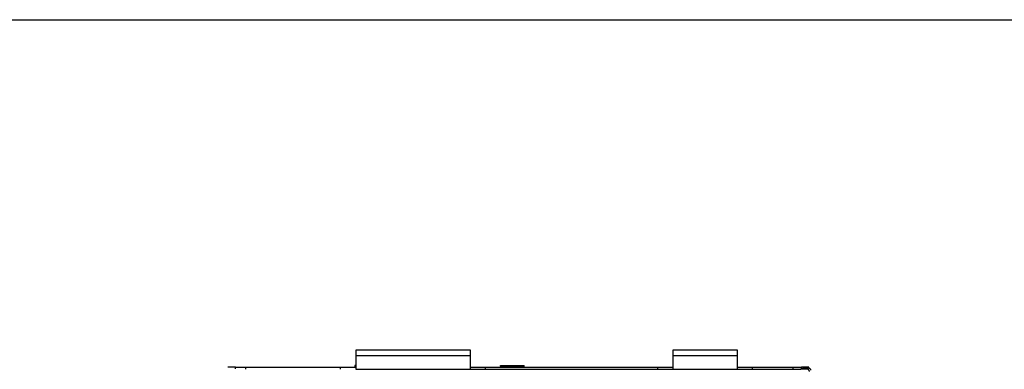
# Model space of a CAD drawing. Extents: x 0 to 34, y 0 to 22.
# Drawn here: x 5.3 to 11.9, y 19.7 to 22 of the extents above; entities that cross this region are included whole.
import ezdxf

# ---------------------------------------------------------------- set-up
doc = ezdxf.new("R2010")
doc.units = 0
doc.header["$LTSCALE"] = 1.87
doc.header["$MEASUREMENT"] = 0
doc.layers.get('0').update_dxf_attribs({"linetype": 'CONTINUOUS'})

msp = doc.modelspace()

# ---------------------------------------------------------------- linework, layer by layer
at = {"color": 7, "linetype": 'CONTINUOUS'}
for p, q in [((0, 22), (34, 22)), ((7.5323, 19.7028), (7.5323, 19.6928)), ((7.5386, 19.7028), (7.5323, 19.7028)), ((8.5007, 19.6998), (8.5007, 19.7038)), ((8.5007, 19.7038), (8.6582, 19.7038)), ((8.6582, 19.6998), (8.6582, 19.7038)), ((6.7386, 19.6929), (6.6886, 19.6929)), ((6.7386, 19.6811), (6.7386, 19.6929)), ((7.5386, 19.6791), (10.4967, 19.6791)), ((8.5007, 19.6998), (8.5077, 19.6928)), ((8.6582, 19.6998), (8.5007, 19.6998)), ((8.6582, 19.6998), (8.6512, 19.6928)), ((10.5511, 19.6929), (10.5011, 19.6929)), ((10.5011, 19.6797), (10.5011, 19.6929)), ((10.512, 19.687), (10.5046, 19.6797)), ((10.5293, 19.6878), (10.512, 19.687)), ((10.5293, 19.6878), (10.5478, 19.6878)), ((10.5478, 19.6878), (10.5396, 19.6796)), ((10.5511, 19.6878), (10.5511, 19.6929))]:
    msp.add_line(p, q, dxfattribs=at)
at = {"color": 3, "linetype": 'CONTINUOUS'}
for p, q in [((7.5386, 19.8052), (7.5386, 19.6791)), ((8.3011, 19.8052), (7.5386, 19.8052)), ((8.3011, 19.7678), (7.5386, 19.7678)), ((8.3011, 19.6791), (8.3011, 19.8052)), ((9.6461, 19.8052), (9.6461, 19.6791)), ((10.0761, 19.8052), (9.6461, 19.8052)), ((10.0761, 19.7678), (9.6461, 19.7678)), ((10.0761, 19.6791), (10.0761, 19.8052)), ((6.7386, 19.6928), (7.5386, 19.6928)), ((6.8086, 19.6791), (6.8086, 19.6928)), ((7.4386, 19.6791), (7.4386, 19.6928)), ((8.3011, 19.6928), (9.6461, 19.6928)), ((8.4011, 19.6791), (8.4011, 19.6928)), ((9.5461, 19.6791), (9.5461, 19.6928)), ((10.0761, 19.6928), (10.5011, 19.6928)), ((10.1761, 19.6791), (10.1761, 19.6928)), ((10.4461, 19.6791), (10.4461, 19.6928))]:
    msp.add_line(p, q, dxfattribs=at)
at = {"color": 7, "linetype": 'CONTINUOUS'}
for points, knots in [([(10.5396, 19.6796), (10.5391, 19.6792), (10.5364, 19.6795), (10.5317, 19.6788), (10.5235, 19.6788), (10.5127, 19.6784), (10.4995, 19.6782), (10.4843, 19.678), (10.4676, 19.6779), (10.456, 19.6779), (10.4501, 19.6779)], [0, 0, 0, 0, 0.021711, 0.078733, 0.169614, 0.291474, 0.44056, 0.612307, 0.80103, 1, 1, 1, 1]), ([(10.5046, 19.6797), (10.5044, 19.6794), (10.5029, 19.6796), (10.5005, 19.6792), (10.4981, 19.6792), (10.4967, 19.6791)], [0, 0, 0, 0, 0.130607, 0.466236, 1, 1, 1, 1]), ([(10.5546, 19.6646), (10.5546, 19.6662), (10.5541, 19.6694), (10.5519, 19.6736), (10.5486, 19.677), (10.5443, 19.6791), (10.5412, 19.6796), (10.5396, 19.6796)], [0, 0, 0, 0, 0.199991, 0.399997, 0.600008, 0.800012, 1, 1, 1, 1]), ([(10.5511, 19.6875), (10.5519, 19.6873), (10.5537, 19.6867), (10.5562, 19.6854), (10.5585, 19.6835), (10.5603, 19.6812), (10.5617, 19.6786), (10.5626, 19.6758), (10.5628, 19.6738), (10.5628, 19.6728)], [0, 0, 0, 0, 0.126159, 0.271799, 0.41744, 0.56308, 0.70872, 0.85436, 1, 1, 1, 1])]:
    msp.add_open_spline(points, degree=3, knots=knots, dxfattribs=at)

doc.saveas('drawing.dxf')
